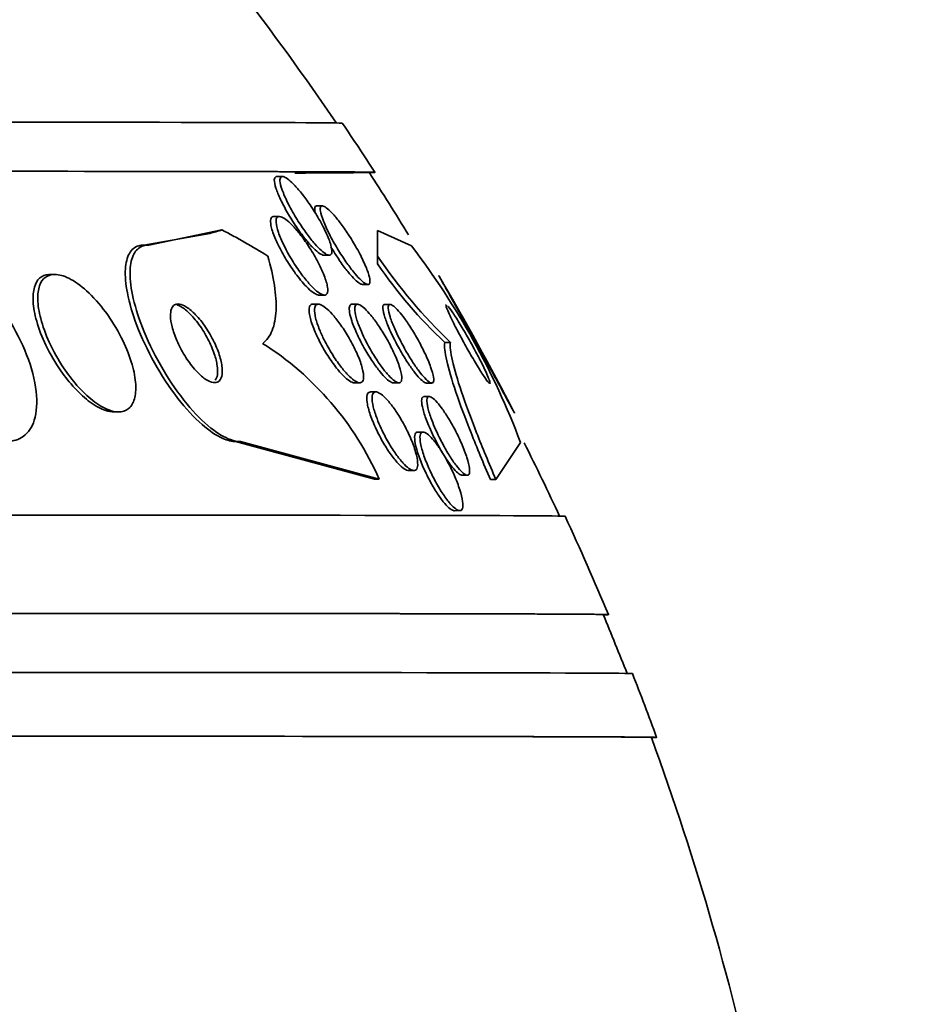
# Model space of a CAD drawing. Units: millimetres. Extents: x 0 to 1467, y 0 to 1211.
# Drawn here: x 718 to 727, y 372 to 382 of the extents above; entities that cross this region are included whole.
import ezdxf
from ezdxf import colors
from ezdxf.entities.mleader import LeaderData, LeaderLine
from ezdxf.math import Vec2, Vec3

# ---------------------------------------------------------------- set-up
doc = ezdxf.new("R2010")
doc.units = ezdxf.units.MM
doc.layers.add('DV5_Défaut', color=7, linetype='Continuous')
doc.layers.add('Défaut', color=7, linetype='Continuous')

# ---------------------------------------------------------------- blocks, each defined once
blk = doc.blocks.new('_DOT')
at = {"color": 0}
blk.add_line((0, 0), (-1, 0), dxfattribs=at)
at = {"color": 0, "const_width": 0.333}
blk.add_lwpolyline([(-0.1665, 0, 1), (0.1665, 0, 1)], format="xyb", close=True, dxfattribs=at)
blk = doc.blocks.new('SE4')
at = {"layer": 'DV5_Défaut', "color": 7, "linetype": 'Continuous', "lineweight": 35}
for p, q in [((720.409, 380.161), (720.352, 380.161)), ((720.814, 379.863), (720.758, 379.863)), ((720.378, 379.754), (720.32, 379.754)), ((719.671, 379.583), (718.999, 379.464)), ((719.793, 379.618), (719.048, 379.464)), ((721.374, 379.613), (721.374, 379.578)), ((721.374, 379.613), (721.719, 379.457)), ((719.047, 379.464), (718.998, 379.464)), ((720.826, 379.361), (720.883, 379.361)), ((721.375, 379.272), (721.375, 379.352)), ((718.092, 379.166), (718.045, 379.166)), ((721.219, 379.064), (721.275, 379.064)), ((720.778, 378.955), (720.835, 378.955)), ((720.774, 378.863), (720.718, 378.863)), ((721.172, 378.862), (721.115, 378.862)), ((721.504, 378.861), (721.449, 378.861)), ((722.115, 378.474), (722.057, 378.474)), ((721.138, 378.063), (721.193, 378.063)), ((721.536, 378.062), (721.59, 378.063)), ((721.869, 378.061), (721.923, 378.061)), ((721.359, 377.971), (721.303, 377.971)), ((721.902, 377.924), (721.848, 377.924)), ((718.691, 377.767), (718.739, 377.767)), ((721.838, 377.563), (721.783, 377.563)), ((719.932, 377.466), (721.344, 377.083)), ((719.98, 377.466), (721.392, 377.083)), ((722.826, 377.458), (722.578, 377.08)), ((722.825, 377.458), (722.826, 377.458)), ((721.689, 377.171), (721.744, 377.171)), ((721.392, 377.083), (721.344, 377.083)), ((722.232, 377.124), (722.285, 377.124)), ((722.578, 377.08), (722.522, 377.08)), ((722.155, 376.763), (722.209, 376.764))]:
    blk.add_line(p, q, dxfattribs=at)
at = {"layer": 'DV5_Défaut', "color": 7, "linetype": 'Continuous', "lineweight": 18}
blk.add_line((719.98, 377.466), (719.932, 377.466), dxfattribs=at)
at = {"layer": 'DV5_Défaut', "color": 7, "linetype": 'Continuous', "lineweight": 35}
for centre, radius, start, end in [((697.389, 364.677), 28.5, 34.2183, 41.0937), ((697.389, 364.677), 28.55, 32.9472, 34.1503), ((697.389, 364.677), 28.5, 31.4973, 33.0122), ((715.523, 374.713), 7.803, 20.5965, 37.4372), ((725.832, 382.359), 5.376, 214.0067, 226.2662), ((725.433, 382.05), 4.918, 214.3894, 226.6486), ((697.389, 364.677), 28.55, 27.276, 30.4556), ((718.524, 375.823), 3.132, 23.7358, 57.511), ((697.389, 364.677), 28.5, 24.9665, 26.6356), ((697.389, 364.677), 28.55, 22.7271, 24.9199), ((697.389, 364.677), 28.5, 21.4676, 22.7691), ((697.389, 364.677), 28.55, 20.0341, 21.4283), ((697.389, 364.677), 28.5, 11.9902, 20.0706)]:
    blk.add_arc(centre, radius, start, end, dxfattribs=at)
for centre, major_axis, ratio, start_param, end_param in [((697.371, 380.677), (-23.645, -0.027), 0.001141, 3.141593, 6.282413), ((697.372, 380.177), (-23.976, -0.027), 0.001141, 2.880315, 6.283185), ((697.372, 380.177), (23.917, 0.027), 0.001141, 0.00074, 3.141593), ((718.743, 391.464), (0.022, -12), 0.54024, 0.140037, 0.159212), ((717.585, 364.715), (-0.029, 15.463), 0.54024, -0.329219, -0.270961), ((721.389, 364.704), (-0.018, 15.463), 0.000476, -0.326179, -0.268463), ((721.389, 364.704), (-0.018, 15.37), 0.000476, -0.324518, -0.254797), ((697.376, 376.677), (-25.906, -0.03), 0.001141, 3.141593, 6.282657), ((697.377, 375.677), (-26.346, -0.03), 0.001141, 3.07792, 6.283185), ((697.377, 375.677), (-26.292, -0.03), 0.001141, 3.141593, 6.282708), ((697.377, 375.077), (-26.588, -0.03), 0.001141, 3.141593, 6.282739), ((697.378, 374.427), (-26.834, -0.031), 0.001141, 3.079025, 6.283185), ((697.378, 374.427), (-26.78, -0.031), 0.001141, 3.141593, 6.28277)]:
    blk.add_ellipse(centre, major_axis=major_axis, ratio=ratio, start_param=start_param, end_param=end_param, dxfattribs=at)
for points, knots in [([(720.388, 379.929), (720.369, 379.97), (720.352, 380.009), (720.342, 380.043), (720.331, 380.077), (720.325, 380.107), (720.325, 380.127), (720.326, 380.145), (720.332, 380.156), (720.343, 380.16), (720.345, 380.16), (720.348, 380.161), (720.35, 380.161)], [0, 0, 0, 0, 0.32701, 0.32701, 0.32701, 0.657113, 0.657113, 0.657113, 0.941837, 0.941837, 0.941837, 1, 1, 1, 1]), ([(720.479, 379.86), (720.455, 379.907), (720.433, 379.953), (720.417, 379.994), (720.4, 380.035), (720.389, 380.072), (720.384, 380.101), (720.381, 380.121), (720.382, 380.138), (720.387, 380.148), (720.392, 380.158), (720.401, 380.162), (720.414, 380.16), (720.426, 380.158), (720.442, 380.15), (720.459, 380.138), (720.477, 380.125), (720.497, 380.107), (720.518, 380.086), (720.542, 380.062), (720.566, 380.034), (720.591, 380.004), (720.62, 379.969), (720.649, 379.93), (720.677, 379.89), (720.708, 379.844), (720.739, 379.796), (720.767, 379.748), (720.798, 379.696), (720.826, 379.644), (720.848, 379.595), (720.871, 379.547), (720.889, 379.502), (720.899, 379.464), (720.907, 379.437), (720.911, 379.413), (720.91, 379.396), (720.909, 379.379), (720.904, 379.367), (720.894, 379.363), (720.885, 379.359), (720.872, 379.362), (720.856, 379.37), (720.841, 379.378), (720.823, 379.391), (720.804, 379.409), (720.783, 379.427), (720.76, 379.451), (720.737, 379.477), (720.711, 379.506), (720.684, 379.54), (720.658, 379.576), (720.628, 379.617), (720.597, 379.661), (720.569, 379.705), (720.537, 379.756), (720.506, 379.809), (720.479, 379.86)], [0, 0, 0, 0, 0.062406, 0.062406, 0.062406, 0.125359, 0.125359, 0.125359, 0.170595, 0.170595, 0.170595, 0.216049, 0.216049, 0.216049, 0.258156, 0.258156, 0.258156, 0.30077, 0.30077, 0.30077, 0.34768, 0.34768, 0.34768, 0.401555, 0.401555, 0.401555, 0.46338, 0.46338, 0.46338, 0.530909, 0.530909, 0.530909, 0.597783, 0.597783, 0.597783, 0.646233, 0.646233, 0.646233, 0.69502, 0.69502, 0.69502, 0.738664, 0.738664, 0.738664, 0.780659, 0.780659, 0.780659, 0.8252, 0.8252, 0.8252, 0.875394, 0.875394, 0.875394, 0.933169, 0.933169, 0.933169, 1, 1, 1, 1]), ([(720.829, 379.361), (720.825, 379.361), (720.822, 379.362), (720.818, 379.363), (720.805, 379.367), (720.789, 379.376), (720.771, 379.389), (720.752, 379.404), (720.731, 379.423), (720.71, 379.445), (720.686, 379.47), (720.661, 379.5), (720.636, 379.531), (720.607, 379.568), (720.578, 379.608), (720.55, 379.649), (720.518, 379.696), (720.487, 379.745), (720.46, 379.793), (720.433, 379.839), (720.408, 379.885), (720.388, 379.929)], [0, 0, 0, 0, 0.041363, 0.041363, 0.041363, 0.171642, 0.171642, 0.171642, 0.304929, 0.304929, 0.304929, 0.452226, 0.452226, 0.452226, 0.621222, 0.621222, 0.621222, 0.814374, 0.814374, 0.814374, 1, 1, 1, 1]), ([(720.742, 379.786), (720.739, 379.8), (720.737, 379.812), (720.736, 379.822), (720.734, 379.842), (720.737, 379.856), (720.746, 379.861), (720.749, 379.862), (720.752, 379.863), (720.755, 379.863)], [0, 0, 0, 0, 0.279696, 0.279696, 0.279696, 0.839626, 0.839626, 0.839626, 1, 1, 1, 1]), ([(720.885, 379.576), (720.861, 379.622), (720.84, 379.668), (720.825, 379.707), (720.809, 379.747), (720.798, 379.783), (720.794, 379.81), (720.791, 379.83), (720.791, 379.845), (720.796, 379.854), (720.801, 379.863), (720.81, 379.865), (720.823, 379.861), (720.834, 379.858), (720.849, 379.848), (720.866, 379.834), (720.884, 379.819), (720.903, 379.8), (720.924, 379.777), (720.946, 379.752), (720.97, 379.723), (720.994, 379.691), (721.021, 379.655), (721.049, 379.616), (721.075, 379.575), (721.106, 379.529), (721.135, 379.481), (721.162, 379.434), (721.191, 379.382), (721.217, 379.331), (721.238, 379.284), (721.26, 379.237), (721.277, 379.193), (721.287, 379.157), (721.294, 379.131), (721.298, 379.108), (721.297, 379.092), (721.296, 379.076), (721.291, 379.066), (721.281, 379.064), (721.272, 379.062), (721.26, 379.067), (721.244, 379.077), (721.23, 379.086), (721.212, 379.101), (721.193, 379.12), (721.173, 379.14), (721.151, 379.165), (721.129, 379.193), (721.104, 379.224), (721.078, 379.259), (721.053, 379.295), (721.024, 379.337), (720.995, 379.381), (720.968, 379.426), (720.938, 379.476), (720.909, 379.527), (720.885, 379.576)], [0, 0, 0, 0, 0.062413, 0.062413, 0.062413, 0.125333, 0.125333, 0.125333, 0.171257, 0.171257, 0.171257, 0.217408, 0.217408, 0.217408, 0.260066, 0.260066, 0.260066, 0.302978, 0.302978, 0.302978, 0.349888, 0.349888, 0.349888, 0.403429, 0.403429, 0.403429, 0.464604, 0.464604, 0.464604, 0.531375, 0.531375, 0.531375, 0.59782, 0.59782, 0.59782, 0.64692, 0.64692, 0.64692, 0.696359, 0.696359, 0.696359, 0.7406, 0.7406, 0.7406, 0.783017, 0.783017, 0.783017, 0.827734, 0.827734, 0.827734, 0.877817, 0.877817, 0.877817, 0.935158, 0.935158, 0.935158, 1, 1, 1, 1]), ([(720.592, 379.109), (720.558, 379.149), (720.525, 379.196), (720.493, 379.243), (720.461, 379.29), (720.431, 379.34), (720.404, 379.389), (720.376, 379.441), (720.35, 379.493), (720.33, 379.541), (720.312, 379.587), (720.297, 379.63), (720.291, 379.664), (720.286, 379.69), (720.285, 379.711), (720.288, 379.726), (720.292, 379.742), (720.3, 379.751), (720.312, 379.754), (720.314, 379.754), (720.316, 379.754), (720.319, 379.754)], [0, 0, 0, 0, 0.17583, 0.17583, 0.17583, 0.35102, 0.35102, 0.35102, 0.537507, 0.537507, 0.537507, 0.716993, 0.716993, 0.716993, 0.846312, 0.846312, 0.846312, 0.976335, 0.976335, 0.976335, 1, 1, 1, 1]), ([(720.422, 379.463), (720.4, 379.509), (720.381, 379.553), (720.367, 379.592), (720.354, 379.632), (720.345, 379.667), (720.343, 379.695), (720.342, 379.719), (720.345, 379.737), (720.355, 379.746), (720.362, 379.754), (720.375, 379.756), (720.39, 379.752), (720.404, 379.748), (720.422, 379.739), (720.441, 379.725), (720.461, 379.71), (720.483, 379.69), (720.506, 379.667), (720.531, 379.641), (720.558, 379.61), (720.584, 379.577), (720.614, 379.539), (720.644, 379.497), (720.672, 379.454), (720.704, 379.406), (720.734, 379.356), (720.761, 379.306), (720.788, 379.254), (720.813, 379.202), (720.831, 379.155), (720.849, 379.111), (720.861, 379.069), (720.866, 379.036), (720.87, 379.008), (720.869, 378.985), (720.862, 378.971), (720.856, 378.96), (720.846, 378.954), (720.832, 378.955), (720.819, 378.956), (720.803, 378.963), (720.785, 378.975), (720.766, 378.987), (720.745, 379.004), (720.723, 379.026), (720.699, 379.049), (720.674, 379.077), (720.649, 379.108), (720.62, 379.143), (720.591, 379.182), (720.563, 379.222), (720.531, 379.268), (720.501, 379.317), (720.474, 379.365), (720.455, 379.398), (720.437, 379.431), (720.422, 379.463)], [0, 0, 0, 0, 0.059774, 0.059774, 0.059774, 0.120061, 0.120061, 0.120061, 0.172539, 0.172539, 0.172539, 0.217472, 0.217472, 0.217472, 0.259887, 0.259887, 0.259887, 0.304281, 0.304281, 0.304281, 0.35389, 0.35389, 0.35389, 0.410727, 0.410727, 0.410727, 0.474655, 0.474655, 0.474655, 0.541954, 0.541954, 0.541954, 0.60573, 0.60573, 0.60573, 0.660494, 0.660494, 0.660494, 0.706861, 0.706861, 0.706861, 0.749551, 0.749551, 0.749551, 0.793171, 0.793171, 0.793171, 0.841127, 0.841127, 0.841127, 0.895748, 0.895748, 0.895748, 0.957678, 0.957678, 0.957678, 1, 1, 1, 1]), ([(716.671, 379.466), (716.684, 379.466), (716.697, 379.465), (716.711, 379.464), (716.775, 379.458), (716.845, 379.436), (716.916, 379.403), (716.99, 379.368), (717.067, 379.319), (717.141, 379.261), (717.224, 379.197), (717.306, 379.119), (717.382, 379.034), (717.468, 378.939), (717.548, 378.832), (717.617, 378.722), (717.693, 378.601), (717.758, 378.473), (717.807, 378.348), (717.857, 378.22), (717.891, 378.091), (717.904, 377.975), (717.916, 377.867), (717.91, 377.765), (717.885, 377.684), (717.862, 377.613), (717.824, 377.556), (717.773, 377.519), (717.728, 377.486), (717.671, 377.469), (717.608, 377.468), (717.607, 377.468), (717.605, 377.468), (717.603, 377.468)], [0, 0, 0, 0, 0.018865, 0.018865, 0.018865, 0.10763, 0.10763, 0.10763, 0.199745, 0.199745, 0.199745, 0.302705, 0.302705, 0.302705, 0.419189, 0.419189, 0.419189, 0.54714, 0.54714, 0.54714, 0.677954, 0.677954, 0.677954, 0.799489, 0.799489, 0.799489, 0.904816, 0.904816, 0.904816, 0.997149, 0.997149, 0.997149, 1, 1, 1, 1]), ([(718.999, 379.464), (718.98, 379.464), (718.962, 379.462), (718.946, 379.457), (718.906, 379.445), (718.874, 379.418), (718.852, 379.379), (718.828, 379.339), (718.815, 379.284), (718.811, 379.221), (718.806, 379.15), (718.813, 379.067), (718.831, 378.977), (718.851, 378.875), (718.884, 378.763), (718.927, 378.648), (718.975, 378.524), (719.036, 378.394), (719.106, 378.268), (719.176, 378.142), (719.258, 378.017), (719.344, 377.905), (719.423, 377.804), (719.508, 377.711), (719.591, 377.639), (719.663, 377.576), (719.735, 377.527), (719.8, 377.499), (719.848, 377.477), (719.893, 377.466), (719.932, 377.466)], [0, 0, 0, 0, 0.036228, 0.036228, 0.036228, 0.12576, 0.12576, 0.12576, 0.219595, 0.219595, 0.219595, 0.325179, 0.325179, 0.325179, 0.444389, 0.444389, 0.444389, 0.573897, 0.573897, 0.573897, 0.703863, 0.703863, 0.703863, 0.822359, 0.822359, 0.822359, 0.924454, 0.924454, 0.924454, 1, 1, 1, 1]), ([(719.048, 379.464), (719.021, 379.464), (718.996, 379.459), (718.975, 379.45), (718.937, 379.432), (718.909, 379.4), (718.889, 379.357), (718.869, 379.311), (718.859, 379.251), (718.858, 379.183), (718.858, 379.106), (718.869, 379.017), (718.891, 378.922), (718.916, 378.816), (718.954, 378.699), (719.002, 378.581), (719.054, 378.455), (719.12, 378.324), (719.194, 378.198), (719.267, 378.075), (719.351, 377.954), (719.438, 377.848), (719.516, 377.753), (719.6, 377.668), (719.68, 377.604), (719.749, 377.549), (719.818, 377.508), (719.879, 377.486), (719.915, 377.473), (719.949, 377.466), (719.98, 377.466)], [0, 0, 0, 0, 0.051887, 0.051887, 0.051887, 0.142413, 0.142413, 0.142413, 0.238075, 0.238075, 0.238075, 0.346113, 0.346113, 0.346113, 0.467584, 0.467584, 0.467584, 0.597966, 0.597966, 0.597966, 0.726542, 0.726542, 0.726542, 0.842049, 0.842049, 0.842049, 0.941504, 0.941504, 0.941504, 1, 1, 1, 1]), ([(721.221, 379.064), (721.219, 379.064), (721.216, 379.064), (721.214, 379.065), (721.203, 379.067), (721.188, 379.076), (721.171, 379.089), (721.154, 379.103), (721.135, 379.122), (721.115, 379.144), (721.093, 379.168), (721.07, 379.197), (721.046, 379.227), (721.02, 379.262), (720.992, 379.301), (720.966, 379.341), (720.944, 379.374), (720.922, 379.409), (720.901, 379.444)], [0, 0, 0, 0, 0.041775, 0.041775, 0.041775, 0.220993, 0.220993, 0.220993, 0.399622, 0.399622, 0.399622, 0.593167, 0.593167, 0.593167, 0.812829, 0.812829, 0.812829, 1, 1, 1, 1]), ([(720.207, 378.465), (720.249, 378.496), (720.281, 378.54), (720.326, 378.653), (720.339, 378.722), (720.349, 378.953), (720.319, 379.143), (720.259, 379.352)], [0, 0, 0, 0, 0.25, 0.25, 0.5, 0.5, 1, 1, 1, 1]), ([(718.043, 379.166), (718.039, 379.166), (718.035, 379.165), (718.032, 379.165), (717.995, 379.163), (717.964, 379.15), (717.939, 379.128), (717.915, 379.106), (717.897, 379.075), (717.886, 379.036), (717.874, 378.995), (717.87, 378.945), (717.873, 378.891), (717.876, 378.829), (717.889, 378.761), (717.909, 378.691), (717.931, 378.612), (717.964, 378.528), (718.003, 378.445), (718.046, 378.357), (718.098, 378.267), (718.156, 378.185), (718.199, 378.123), (718.246, 378.064), (718.295, 378.011)], [0, 0, 0, 0, 0.012181, 0.012181, 0.012181, 0.132381, 0.132381, 0.132381, 0.252907, 0.252907, 0.252907, 0.383114, 0.383114, 0.383114, 0.529275, 0.529275, 0.529275, 0.693235, 0.693235, 0.693235, 0.869468, 0.869468, 0.869468, 1, 1, 1, 1]), ([(718.319, 378.038), (718.37, 377.979), (718.425, 377.926), (718.48, 377.883), (718.534, 377.84), (718.59, 377.807), (718.641, 377.788), (718.688, 377.77), (718.732, 377.763), (718.769, 377.769), (718.804, 377.774), (718.834, 377.79), (718.857, 377.814), (718.881, 377.839), (718.897, 377.874), (718.907, 377.915), (718.917, 377.96), (718.919, 378.013), (718.914, 378.07), (718.909, 378.134), (718.894, 378.205), (718.871, 378.277), (718.846, 378.358), (718.811, 378.443), (718.769, 378.526), (718.724, 378.614), (718.669, 378.703), (718.609, 378.784), (718.55, 378.863), (718.484, 378.938), (718.417, 378.998), (718.356, 379.053), (718.294, 379.098), (718.235, 379.127), (718.185, 379.152), (718.136, 379.165), (718.094, 379.166), (718.057, 379.166), (718.023, 379.156), (717.997, 379.136), (717.971, 379.116), (717.951, 379.087), (717.939, 379.05), (717.925, 379.011), (717.919, 378.963), (717.92, 378.911), (717.922, 378.852), (717.932, 378.786), (717.95, 378.717), (717.97, 378.64), (718, 378.558), (718.037, 378.476), (718.077, 378.388), (718.127, 378.299), (718.183, 378.215), (718.225, 378.153), (718.271, 378.092), (718.319, 378.038)], [0, 0, 0, 0, 0.051671, 0.051671, 0.051671, 0.103672, 0.103672, 0.103672, 0.151182, 0.151182, 0.151182, 0.195484, 0.195484, 0.195484, 0.240417, 0.240417, 0.240417, 0.289071, 0.289071, 0.289071, 0.343519, 0.343519, 0.343519, 0.40427, 0.40427, 0.40427, 0.46919, 0.46919, 0.46919, 0.533134, 0.533134, 0.533134, 0.590486, 0.590486, 0.590486, 0.639749, 0.639749, 0.639749, 0.68419, 0.68419, 0.68419, 0.728265, 0.728265, 0.728265, 0.775531, 0.775531, 0.775531, 0.828429, 0.828429, 0.828429, 0.887877, 0.887877, 0.887877, 0.952222, 0.952222, 0.952222, 1, 1, 1, 1]), ([(721.996, 379.155), (721.996, 379.155), (721.997, 379.153), (721.999, 379.149), (722.004, 379.141), (722.015, 379.122), (722.03, 379.094), (722.046, 379.066), (722.067, 379.029), (722.091, 378.985), (722.101, 378.968), (722.111, 378.949), (722.122, 378.929)], [0, 0, 0, 0, 0.14959, 0.14959, 0.14959, 0.497291, 0.497291, 0.497291, 0.855559, 0.855559, 0.855559, 1, 1, 1, 1]), ([(720.78, 378.955), (720.776, 378.955), (720.771, 378.956), (720.766, 378.957), (720.752, 378.961), (720.734, 378.97), (720.715, 378.984), (720.695, 378.999), (720.673, 379.019), (720.651, 379.043), (720.631, 379.062), (720.612, 379.085), (720.592, 379.109)], [0, 0, 0, 0, 0.106245, 0.106245, 0.106245, 0.411856, 0.411856, 0.411856, 0.730952, 0.730952, 0.730952, 1, 1, 1, 1]), ([(722.122, 378.929), (722.158, 378.866), (722.199, 378.792), (722.242, 378.715), (722.285, 378.638), (722.33, 378.555), (722.375, 378.473), (722.424, 378.386), (722.473, 378.296), (722.519, 378.212), (722.565, 378.128), (722.609, 378.047), (722.646, 377.979), (722.68, 377.916), (722.71, 377.862), (722.731, 377.823), (722.749, 377.79), (722.761, 377.768), (722.765, 377.759), (722.767, 377.757), (722.767, 377.756), (722.767, 377.756)], [0, 0, 0, 0, 0.160181, 0.160181, 0.160181, 0.319652, 0.319652, 0.319652, 0.491584, 0.491584, 0.491584, 0.664422, 0.664422, 0.664422, 0.822724, 0.822724, 0.822724, 0.959761, 0.959761, 0.959761, 1, 1, 1, 1]), ([(719.796, 378.203), (719.793, 378.241), (719.785, 378.286), (719.771, 378.332), (719.757, 378.378), (719.737, 378.428), (719.714, 378.477), (719.689, 378.528), (719.659, 378.581), (719.627, 378.629), (719.595, 378.675), (719.56, 378.719), (719.525, 378.756), (719.494, 378.788), (719.462, 378.815), (719.432, 378.834), (719.407, 378.85), (719.382, 378.86), (719.361, 378.864), (719.341, 378.867), (719.324, 378.864), (719.311, 378.856), (719.297, 378.847), (719.286, 378.833), (719.279, 378.815), (719.272, 378.795), (719.269, 378.77), (719.269, 378.741), (719.27, 378.709), (719.276, 378.672), (719.286, 378.633), (719.297, 378.589), (719.313, 378.541), (719.334, 378.494), (719.356, 378.443), (719.383, 378.39), (719.414, 378.34), (719.444, 378.292), (719.478, 378.245), (719.513, 378.204), (719.545, 378.168), (719.578, 378.136), (719.609, 378.112), (719.637, 378.092), (719.663, 378.078), (719.687, 378.071), (719.708, 378.064), (719.727, 378.064), (719.743, 378.07), (719.758, 378.075), (719.771, 378.086), (719.779, 378.102), (719.789, 378.119), (719.794, 378.141), (719.796, 378.167), (719.796, 378.178), (719.796, 378.19), (719.796, 378.203)], [0, 0, 0, 0, 0.062892, 0.062892, 0.062892, 0.125607, 0.125607, 0.125607, 0.191267, 0.191267, 0.191267, 0.254086, 0.254086, 0.254086, 0.309084, 0.309084, 0.309084, 0.356407, 0.356407, 0.356407, 0.400148, 0.400148, 0.400148, 0.444643, 0.444643, 0.444643, 0.493168, 0.493168, 0.493168, 0.547861, 0.547861, 0.547861, 0.609117, 0.609117, 0.609117, 0.674439, 0.674439, 0.674439, 0.738313, 0.738313, 0.738313, 0.795239, 0.795239, 0.795239, 0.844161, 0.844161, 0.844161, 0.888476, 0.888476, 0.888476, 0.9325, 0.9325, 0.9325, 0.979669, 0.979669, 0.979669, 1, 1, 1, 1]), ([(719.723, 378.09), (719.735, 378.103), (719.742, 378.123), (719.746, 378.146), (719.75, 378.171), (719.749, 378.202), (719.744, 378.236), (719.739, 378.274), (719.729, 378.316), (719.714, 378.359), (719.698, 378.407), (719.676, 378.458), (719.65, 378.508), (719.624, 378.559), (719.592, 378.61), (719.558, 378.657), (719.526, 378.701), (719.491, 378.742), (719.457, 378.776), (719.426, 378.804), (719.396, 378.828), (719.368, 378.843), (719.351, 378.852), (719.336, 378.859), (719.321, 378.862)], [0, 0, 0, 0, 0.107308, 0.107308, 0.107308, 0.226337, 0.226337, 0.226337, 0.360555, 0.360555, 0.360555, 0.508456, 0.508456, 0.508456, 0.661125, 0.661125, 0.661125, 0.804259, 0.804259, 0.804259, 0.928096, 0.928096, 0.928096, 1, 1, 1, 1]), ([(720.981, 378.185), (720.951, 378.221), (720.92, 378.263), (720.89, 378.307), (720.86, 378.351), (720.832, 378.399), (720.806, 378.446), (720.778, 378.497), (720.753, 378.548), (720.733, 378.597), (720.713, 378.645), (720.697, 378.692), (720.688, 378.732), (720.68, 378.767), (720.676, 378.799), (720.679, 378.821), (720.682, 378.841), (720.689, 378.854), (720.701, 378.86), (720.705, 378.862), (720.71, 378.863), (720.716, 378.863)], [0, 0, 0, 0, 0.161298, 0.161298, 0.161298, 0.321949, 0.321949, 0.321949, 0.493915, 0.493915, 0.493915, 0.664567, 0.664567, 0.664567, 0.818484, 0.818484, 0.818484, 0.950573, 0.950573, 0.950573, 1, 1, 1, 1]), ([(720.785, 378.604), (720.768, 378.646), (720.754, 378.687), (720.745, 378.722), (720.736, 378.758), (720.732, 378.79), (720.734, 378.814), (720.735, 378.835), (720.742, 378.85), (720.752, 378.857), (720.762, 378.864), (720.776, 378.865), (720.792, 378.859), (720.807, 378.854), (720.826, 378.842), (720.846, 378.827), (720.867, 378.81), (720.889, 378.788), (720.913, 378.762), (720.938, 378.734), (720.965, 378.701), (720.991, 378.665), (721.02, 378.625), (721.049, 378.581), (721.075, 378.536), (721.104, 378.487), (721.131, 378.436), (721.154, 378.387), (721.177, 378.337), (721.197, 378.287), (721.211, 378.242), (721.224, 378.201), (721.231, 378.163), (721.233, 378.133), (721.234, 378.108), (721.23, 378.088), (721.221, 378.076), (721.213, 378.066), (721.201, 378.062), (721.186, 378.064), (721.172, 378.067), (721.155, 378.075), (721.136, 378.088), (721.117, 378.102), (721.095, 378.121), (721.073, 378.144), (721.048, 378.169), (721.023, 378.2), (720.998, 378.233), (720.969, 378.27), (720.941, 378.311), (720.915, 378.354), (720.885, 378.401), (720.858, 378.45), (720.833, 378.499), (720.815, 378.534), (720.799, 378.57), (720.785, 378.604)], [0, 0, 0, 0, 0.056351, 0.056351, 0.056351, 0.113119, 0.113119, 0.113119, 0.163768, 0.163768, 0.163768, 0.208877, 0.208877, 0.208877, 0.25274, 0.25274, 0.25274, 0.299119, 0.299119, 0.299119, 0.350701, 0.350701, 0.350701, 0.40883, 0.40883, 0.40883, 0.472557, 0.472557, 0.472557, 0.537768, 0.537768, 0.537768, 0.598502, 0.598502, 0.598502, 0.651216, 0.651216, 0.651216, 0.697435, 0.697435, 0.697435, 0.741326, 0.741326, 0.741326, 0.786769, 0.786769, 0.786769, 0.836651, 0.836651, 0.836651, 0.89274, 0.89274, 0.89274, 0.954939, 0.954939, 0.954939, 1, 1, 1, 1]), ([(721.09, 378.778), (721.086, 378.803), (721.085, 378.823), (721.089, 378.837), (721.092, 378.852), (721.099, 378.86), (721.11, 378.862), (721.112, 378.862), (721.113, 378.862), (721.114, 378.862)], [0, 0, 0, 0, 0.473754, 0.473754, 0.473754, 0.94976, 0.94976, 0.94976, 1, 1, 1, 1]), ([(721.2, 378.609), (721.182, 378.652), (721.167, 378.693), (721.157, 378.728), (721.147, 378.764), (721.141, 378.796), (721.142, 378.818), (721.142, 378.839), (721.147, 378.853), (721.157, 378.859), (721.166, 378.864), (721.178, 378.863), (721.193, 378.855), (721.208, 378.848), (721.225, 378.835), (721.244, 378.818), (721.264, 378.8), (721.285, 378.776), (721.307, 378.75), (721.331, 378.721), (721.356, 378.687), (721.381, 378.651), (721.408, 378.61), (721.436, 378.567), (721.461, 378.522), (721.489, 378.474), (721.515, 378.423), (721.538, 378.375), (721.561, 378.325), (721.581, 378.276), (721.595, 378.233), (721.608, 378.192), (721.617, 378.154), (721.62, 378.126), (721.622, 378.101), (721.619, 378.082), (721.612, 378.072), (721.605, 378.063), (721.594, 378.06), (721.58, 378.065), (721.567, 378.069), (721.551, 378.079), (721.533, 378.094), (721.514, 378.109), (721.494, 378.13), (721.473, 378.154), (721.45, 378.18), (721.426, 378.211), (721.402, 378.245), (721.376, 378.282), (721.349, 378.324), (721.324, 378.366), (721.296, 378.413), (721.269, 378.462), (721.245, 378.509), (721.229, 378.543), (721.213, 378.577), (721.2, 378.609)], [0, 0, 0, 0, 0.057967, 0.057967, 0.057967, 0.116352, 0.116352, 0.116352, 0.168403, 0.168403, 0.168403, 0.214258, 0.214258, 0.214258, 0.258124, 0.258124, 0.258124, 0.303914, 0.303914, 0.303914, 0.354481, 0.354481, 0.354481, 0.411436, 0.411436, 0.411436, 0.474304, 0.474304, 0.474304, 0.539545, 0.539545, 0.539545, 0.60134, 0.60134, 0.60134, 0.655462, 0.655462, 0.655462, 0.702597, 0.702597, 0.702597, 0.746673, 0.746673, 0.746673, 0.791686, 0.791686, 0.791686, 0.840675, 0.840675, 0.840675, 0.895616, 0.895616, 0.895616, 0.956805, 0.956805, 0.956805, 1, 1, 1, 1]), ([(721.497, 378.607), (721.477, 378.651), (721.461, 378.693), (721.449, 378.729), (721.437, 378.766), (721.43, 378.797), (721.428, 378.82), (721.427, 378.84), (721.43, 378.854), (721.439, 378.859), (721.441, 378.86), (721.444, 378.861), (721.447, 378.861)], [0, 0, 0, 0, 0.317147, 0.317147, 0.317147, 0.636515, 0.636515, 0.636515, 0.921074, 0.921074, 0.921074, 1, 1, 1, 1]), ([(721.55, 378.612), (721.531, 378.655), (721.514, 378.697), (721.503, 378.733), (721.492, 378.768), (721.485, 378.8), (721.483, 378.822), (721.482, 378.842), (721.486, 378.855), (721.495, 378.859), (721.502, 378.863), (721.513, 378.86), (721.528, 378.851), (721.541, 378.843), (721.557, 378.828), (721.575, 378.809), (721.593, 378.79), (721.613, 378.766), (721.634, 378.738), (721.657, 378.708), (721.681, 378.674), (721.704, 378.638), (721.73, 378.598), (721.756, 378.554), (721.78, 378.511), (721.807, 378.462), (721.833, 378.413), (721.855, 378.366), (721.879, 378.316), (721.899, 378.268), (721.914, 378.225), (721.929, 378.184), (721.939, 378.148), (721.943, 378.12), (721.947, 378.095), (721.946, 378.077), (721.939, 378.068), (721.934, 378.06), (721.924, 378.059), (721.911, 378.065), (721.899, 378.071), (721.884, 378.083), (721.867, 378.099), (721.85, 378.116), (721.831, 378.138), (721.811, 378.163), (721.79, 378.19), (721.767, 378.222), (721.744, 378.256), (721.719, 378.293), (721.694, 378.335), (721.67, 378.376), (721.643, 378.423), (721.617, 378.471), (721.594, 378.518), (721.578, 378.55), (721.563, 378.581), (721.55, 378.612)], [0, 0, 0, 0, 0.05975, 0.05975, 0.05975, 0.11992, 0.11992, 0.11992, 0.173538, 0.173538, 0.173538, 0.220197, 0.220197, 0.220197, 0.264008, 0.264008, 0.264008, 0.309103, 0.309103, 0.309103, 0.358558, 0.358558, 0.358558, 0.414278, 0.414278, 0.414278, 0.476283, 0.476283, 0.476283, 0.541612, 0.541612, 0.541612, 0.604596, 0.604596, 0.604596, 0.660277, 0.660277, 0.660277, 0.7084, 0.7084, 0.7084, 0.752624, 0.752624, 0.752624, 0.797111, 0.797111, 0.797111, 0.845111, 0.845111, 0.845111, 0.898841, 0.898841, 0.898841, 0.959006, 0.959006, 0.959006, 1, 1, 1, 1]), ([(722.073, 378.857), (722.072, 378.857), (722.071, 378.857), (722.071, 378.855), (722.069, 378.851), (722.072, 378.84), (722.077, 378.825), (722.083, 378.809), (722.092, 378.788), (722.103, 378.764), (722.107, 378.755), (722.111, 378.746), (722.116, 378.736)], [0, 0, 0, 0, 0.132463, 0.132463, 0.132463, 0.503592, 0.503592, 0.503592, 0.866582, 0.866582, 0.866582, 1, 1, 1, 1]), ([(722.116, 378.736), (722.132, 378.701), (722.152, 378.661), (722.173, 378.62), (722.195, 378.578), (722.219, 378.534), (722.243, 378.49), (722.269, 378.442), (722.297, 378.392), (722.324, 378.346), (722.352, 378.297), (722.38, 378.249), (722.406, 378.208), (722.431, 378.168), (722.453, 378.133), (722.472, 378.107), (722.488, 378.085), (722.501, 378.068), (722.509, 378.062), (722.516, 378.056), (722.519, 378.057), (722.518, 378.065), (722.517, 378.072), (722.513, 378.086), (722.506, 378.104), (722.499, 378.122), (722.489, 378.146), (722.477, 378.172), (722.464, 378.201), (722.448, 378.234), (722.431, 378.268), (722.411, 378.307), (722.389, 378.348), (722.367, 378.39), (722.342, 378.437), (722.315, 378.485), (722.289, 378.531), (722.26, 378.581), (722.232, 378.63), (722.205, 378.673), (722.179, 378.716), (722.154, 378.756), (722.133, 378.786), (722.114, 378.814), (722.098, 378.836), (722.087, 378.847)], [0, 0, 0, 0, 0.066729, 0.066729, 0.066729, 0.133069, 0.133069, 0.133069, 0.206256, 0.206256, 0.206256, 0.283783, 0.283783, 0.283783, 0.358845, 0.358845, 0.358845, 0.425254, 0.425254, 0.425254, 0.482413, 0.482413, 0.482413, 0.534641, 0.534641, 0.534641, 0.586989, 0.586989, 0.586989, 0.643403, 0.643403, 0.643403, 0.706612, 0.706612, 0.706612, 0.777591, 0.777591, 0.777591, 0.854265, 0.854265, 0.854265, 0.930767, 0.930767, 0.930767, 1, 1, 1, 1]), ([(721.538, 378.062), (721.531, 378.062), (721.523, 378.065), (721.514, 378.069), (721.499, 378.077), (721.481, 378.09), (721.463, 378.108), (721.443, 378.126), (721.421, 378.15), (721.4, 378.176), (721.376, 378.206), (721.35, 378.24), (721.326, 378.276), (721.299, 378.317), (721.272, 378.361), (721.246, 378.405), (721.219, 378.454), (721.192, 378.504), (721.17, 378.552), (721.147, 378.602), (721.127, 378.651), (721.112, 378.694), (721.102, 378.725), (721.094, 378.754), (721.09, 378.778)], [0, 0, 0, 0, 0.06987, 0.06987, 0.06987, 0.179818, 0.179818, 0.179818, 0.294544, 0.294544, 0.294544, 0.420967, 0.420967, 0.420967, 0.56309, 0.56309, 0.56309, 0.719965, 0.719965, 0.719965, 0.883106, 0.883106, 0.883106, 1, 1, 1, 1]), ([(721.871, 378.061), (721.867, 378.061), (721.863, 378.063), (721.857, 378.065), (721.846, 378.07), (721.831, 378.081), (721.814, 378.098), (721.797, 378.114), (721.778, 378.136), (721.758, 378.161), (721.737, 378.188), (721.714, 378.219), (721.692, 378.253), (721.667, 378.29), (721.641, 378.331), (721.617, 378.373), (721.59, 378.419), (721.564, 378.467), (721.541, 378.514), (721.525, 378.546), (721.51, 378.577), (721.497, 378.607)], [0, 0, 0, 0, 0.0633054, 0.0633054, 0.0633054, 0.2058141, 0.2058141, 0.2058141, 0.3488656, 0.3488656, 0.3488656, 0.5030373, 0.5030373, 0.5030373, 0.6755951, 0.6755951, 0.6755951, 0.8689959, 0.8689959, 0.8689959, 1, 1, 1, 1]), ([(722.522, 377.08), (722.45, 377.246), (722.384, 377.405), (722.265, 377.706), (722.213, 377.847), (722.129, 378.093), (722.097, 378.203), (722.058, 378.373), (722.051, 378.436), (722.057, 378.474)], [0, 0, 0, 0, 0.25, 0.25, 0.5, 0.5, 0.75, 0.75, 1, 1, 1, 1]), ([(722.578, 377.08), (722.506, 377.247), (722.441, 377.405), (722.322, 377.706), (722.27, 377.847), (722.187, 378.094), (722.154, 378.203), (722.116, 378.373), (722.109, 378.436), (722.115, 378.474)], [0, 0, 0, 0, 0.25, 0.25, 0.5, 0.5, 0.75, 0.75, 1, 1, 1, 1]), ([(721.14, 378.063), (721.136, 378.063), (721.132, 378.064), (721.127, 378.065), (721.112, 378.069), (721.094, 378.079), (721.075, 378.093), (721.055, 378.108), (721.032, 378.129), (721.01, 378.153), (721, 378.163), (720.991, 378.174), (720.981, 378.185)], [0, 0, 0, 0, 0.116052, 0.116052, 0.116052, 0.473366, 0.473366, 0.473366, 0.846643, 0.846643, 0.846643, 1, 1, 1, 1]), ([(718.295, 378.011), (718.347, 377.956), (718.401, 377.906), (718.454, 377.866), (718.508, 377.827), (718.562, 377.797), (718.611, 377.781), (718.641, 377.772), (718.669, 377.767), (718.695, 377.767)], [0, 0, 0, 0, 0.383129, 0.383129, 0.383129, 0.768605, 0.768605, 0.768605, 1, 1, 1, 1]), ([(721.591, 377.236), (721.566, 377.262), (721.539, 377.295), (721.513, 377.331), (721.487, 377.367), (721.46, 377.408), (721.436, 377.45), (721.409, 377.496), (721.384, 377.544), (721.361, 377.592), (721.338, 377.642), (721.317, 377.692), (721.301, 377.739), (721.285, 377.784), (721.274, 377.827), (721.269, 377.862), (721.264, 377.895), (721.263, 377.922), (721.269, 377.941), (721.273, 377.957), (721.282, 377.967), (721.295, 377.97), (721.297, 377.97), (721.299, 377.971), (721.302, 377.971)], [0, 0, 0, 0, 0.135582, 0.135582, 0.135582, 0.270495, 0.270495, 0.270495, 0.416805, 0.416805, 0.416805, 0.570836, 0.570836, 0.570836, 0.721369, 0.721369, 0.721369, 0.857649, 0.857649, 0.857649, 0.977618, 0.977618, 0.977618, 1, 1, 1, 1]), ([(721.369, 377.7), (721.353, 377.743), (721.339, 377.784), (721.331, 377.821), (721.322, 377.858), (721.318, 377.891), (721.319, 377.916), (721.32, 377.938), (721.326, 377.955), (721.336, 377.964), (721.345, 377.971), (721.358, 377.973), (721.373, 377.968), (721.388, 377.963), (721.406, 377.952), (721.424, 377.937), (721.444, 377.92), (721.466, 377.898), (721.488, 377.872), (721.512, 377.844), (721.537, 377.811), (721.561, 377.776), (721.587, 377.736), (721.614, 377.693), (721.638, 377.649), (721.664, 377.601), (721.689, 377.551), (721.709, 377.503), (721.731, 377.453), (721.749, 377.404), (721.761, 377.36), (721.773, 377.318), (721.781, 377.28), (721.782, 377.249), (721.784, 377.222), (721.781, 377.2), (721.773, 377.187), (721.765, 377.176), (721.754, 377.17), (721.74, 377.172), (721.727, 377.173), (721.71, 377.181), (721.692, 377.194), (721.674, 377.207), (721.654, 377.226), (721.632, 377.249), (721.61, 377.274), (721.586, 377.304), (721.562, 377.337), (721.536, 377.373), (721.51, 377.414), (721.486, 377.456), (721.459, 377.502), (721.434, 377.551), (721.412, 377.598), (721.396, 377.632), (721.381, 377.667), (721.369, 377.7)], [0, 0, 0, 0, 0.056796, 0.056796, 0.056796, 0.113941, 0.113941, 0.113941, 0.16585, 0.16585, 0.16585, 0.212578, 0.212578, 0.212578, 0.257696, 0.257696, 0.257696, 0.304634, 0.304634, 0.304634, 0.355908, 0.355908, 0.355908, 0.412802, 0.412802, 0.412802, 0.474646, 0.474646, 0.474646, 0.538169, 0.538169, 0.538169, 0.598467, 0.598467, 0.598467, 0.652214, 0.652214, 0.652214, 0.700073, 0.700073, 0.700073, 0.745352, 0.745352, 0.745352, 0.791538, 0.791538, 0.791538, 0.841342, 0.841342, 0.841342, 0.896438, 0.896438, 0.896438, 0.956881, 0.956881, 0.956881, 1, 1, 1, 1]), ([(721.892, 377.634), (721.873, 377.679), (721.857, 377.723), (721.845, 377.762), (721.833, 377.802), (721.825, 377.837), (721.823, 377.864), (721.821, 377.888), (721.823, 377.906), (721.83, 377.916), (721.834, 377.921), (721.839, 377.924), (721.846, 377.924)], [0, 0, 0, 0, 0.292317, 0.292317, 0.292317, 0.586205, 0.586205, 0.586205, 0.854722, 0.854722, 0.854722, 1, 1, 1, 1]), ([(721.935, 377.66), (721.918, 377.704), (721.903, 377.746), (721.893, 377.783), (721.883, 377.819), (721.877, 377.852), (721.876, 377.876), (721.876, 377.898), (721.879, 377.913), (721.888, 377.92), (721.895, 377.926), (721.906, 377.925), (721.92, 377.918), (721.933, 377.911), (721.949, 377.898), (721.966, 377.88), (721.984, 377.861), (722.004, 377.838), (722.024, 377.81), (722.045, 377.781), (722.068, 377.747), (722.09, 377.712), (722.115, 377.672), (722.139, 377.629), (722.162, 377.586), (722.187, 377.538), (722.21, 377.489), (722.23, 377.442), (722.251, 377.393), (722.27, 377.345), (722.283, 377.303), (722.296, 377.261), (722.305, 377.224), (722.309, 377.194), (722.312, 377.168), (722.311, 377.147), (722.305, 377.136), (722.299, 377.126), (722.29, 377.122), (722.277, 377.126), (722.265, 377.13), (722.251, 377.139), (722.234, 377.155), (722.218, 377.17), (722.199, 377.191), (722.18, 377.216), (722.159, 377.242), (722.137, 377.273), (722.116, 377.307), (722.092, 377.344), (722.068, 377.384), (722.046, 377.426), (722.021, 377.471), (721.997, 377.519), (721.976, 377.565), (721.961, 377.597), (721.947, 377.629), (721.935, 377.66)], [0, 0, 0, 0, 0.05891, 0.05891, 0.05891, 0.118156, 0.118156, 0.118156, 0.17211, 0.17211, 0.17211, 0.220084, 0.220084, 0.220084, 0.265344, 0.265344, 0.265344, 0.311496, 0.311496, 0.311496, 0.361329, 0.361329, 0.361329, 0.416528, 0.416528, 0.416528, 0.477083, 0.477083, 0.477083, 0.540504, 0.540504, 0.540504, 0.602156, 0.602156, 0.602156, 0.657915, 0.657915, 0.657915, 0.707252, 0.707252, 0.707252, 0.75296, 0.75296, 0.75296, 0.798615, 0.798615, 0.798615, 0.847167, 0.847167, 0.847167, 0.900616, 0.900616, 0.900616, 0.959573, 0.959573, 0.959573, 1, 1, 1, 1]), ([(722.233, 377.124), (722.232, 377.124), (722.231, 377.124), (722.229, 377.125), (722.219, 377.126), (722.205, 377.134), (722.189, 377.148), (722.173, 377.161), (722.155, 377.181), (722.136, 377.204), (722.116, 377.228), (722.095, 377.258), (722.073, 377.29), (722.05, 377.325), (722.026, 377.364), (722.004, 377.405), (721.979, 377.449), (721.955, 377.496), (721.933, 377.542), (721.918, 377.573), (721.904, 377.604), (721.892, 377.634)], [0, 0, 0, 0, 0.019213, 0.019213, 0.019213, 0.175453, 0.175453, 0.175453, 0.329647, 0.329647, 0.329647, 0.492292, 0.492292, 0.492292, 0.670787, 0.670787, 0.670787, 0.868146, 0.868146, 0.868146, 1, 1, 1, 1]), ([(722.157, 376.763), (722.153, 376.763), (722.15, 376.764), (722.146, 376.765), (722.133, 376.768), (722.117, 376.778), (722.1, 376.793), (722.082, 376.809), (722.063, 376.83), (722.042, 376.855), (722.021, 376.882), (721.998, 376.913), (721.976, 376.948), (721.952, 376.985), (721.927, 377.027), (721.905, 377.069), (721.88, 377.116), (721.857, 377.164), (721.836, 377.211), (721.815, 377.26), (721.796, 377.31), (721.782, 377.354), (721.768, 377.398), (721.758, 377.438), (721.754, 377.471), (721.75, 377.501), (721.751, 377.525), (721.756, 377.541), (721.761, 377.555), (721.77, 377.563), (721.783, 377.563), (721.783, 377.563), (721.783, 377.563), (721.783, 377.563)], [0, 0, 0, 0, 0.025981, 0.025981, 0.025981, 0.117833, 0.117833, 0.117833, 0.210976, 0.210976, 0.210976, 0.310652, 0.310652, 0.310652, 0.420134, 0.420134, 0.420134, 0.53966, 0.53966, 0.53966, 0.665013, 0.665013, 0.665013, 0.787815, 0.787815, 0.787815, 0.899982, 0.899982, 0.899982, 0.999761, 0.999761, 0.999761, 1, 1, 1, 1]), ([(722.088, 376.865), (722.063, 376.897), (722.037, 376.935), (722.012, 376.975), (721.987, 377.016), (721.962, 377.06), (721.94, 377.105), (721.916, 377.152), (721.893, 377.202), (721.874, 377.249), (721.854, 377.297), (721.837, 377.345), (721.826, 377.388), (721.814, 377.428), (721.807, 377.465), (721.806, 377.494), (721.804, 377.52), (721.807, 377.54), (721.815, 377.551), (721.822, 377.561), (721.832, 377.565), (721.846, 377.562), (721.859, 377.559), (721.874, 377.549), (721.892, 377.534), (721.909, 377.519), (721.929, 377.499), (721.949, 377.474), (721.971, 377.447), (721.993, 377.416), (722.016, 377.382), (722.04, 377.345), (722.064, 377.303), (722.087, 377.261), (722.112, 377.215), (722.136, 377.166), (722.156, 377.119), (722.178, 377.07), (722.196, 377.021), (722.21, 376.976), (722.224, 376.932), (722.234, 376.891), (722.238, 376.858), (722.242, 376.828), (722.242, 376.803), (722.237, 376.787), (722.232, 376.772), (722.223, 376.764), (722.211, 376.764), (722.199, 376.763), (722.185, 376.769), (722.169, 376.781), (722.152, 376.793), (722.134, 376.811), (722.114, 376.833), (722.106, 376.842), (722.097, 376.853), (722.088, 376.865)], [0, 0, 0, 0, 0.056945, 0.056945, 0.056945, 0.113646, 0.113646, 0.113646, 0.174442, 0.174442, 0.174442, 0.237241, 0.237241, 0.237241, 0.297588, 0.297588, 0.297588, 0.352037, 0.352037, 0.352037, 0.400705, 0.400705, 0.400705, 0.446542, 0.446542, 0.446542, 0.492965, 0.492965, 0.492965, 0.542686, 0.542686, 0.542686, 0.597377, 0.597377, 0.597377, 0.657126, 0.657126, 0.657126, 0.719753, 0.719753, 0.719753, 0.781056, 0.781056, 0.781056, 0.837113, 0.837113, 0.837113, 0.887126, 0.887126, 0.887126, 0.933468, 0.933468, 0.933468, 0.979483, 0.979483, 0.979483, 1, 1, 1, 1]), ([(721.692, 377.171), (721.685, 377.171), (721.677, 377.173), (721.669, 377.176), (721.654, 377.183), (721.636, 377.195), (721.616, 377.212), (721.608, 377.219), (721.6, 377.227), (721.591, 377.236)], [0, 0, 0, 0, 0.2697924, 0.2697924, 0.2697924, 0.7843251, 0.7843251, 0.7843251, 1, 1, 1, 1])]:
    blk.add_open_spline(points, degree=3, knots=knots, dxfattribs=at)

msp = doc.modelspace()

# ---------------------------------------------------------------- block references
at = {"layer": 'Défaut'}
msp.add_blockref('SE4', (0, 0), dxfattribs=at)

# ---------------------------------------------------------------- leaders
at = {"layer": 'Défaut', "color": 7, "linetype": 'Continuous', "lineweight": 18}
ml = msp.add_multileader_mtext('Standard', dxfattribs=at)
ml.set_content('{\\pxsm0.9;\\fSolid Edge ISO|b1||i0||c0|p34;\\W1.;06/04/2017\\P}', color=256)
ml.set_leader_properties()
ml.set_arrow_properties(name='DOT')
ml.build(insert=Vec2(0, 0))
ml.multileader.update_dxf_attribs({"leader_type": 0, "dogleg_length": 0, "arrow_head_size": 12})
ctx = ml.context
ctx.base_point, ctx.char_height, ctx.arrow_head_size, ctx.landing_gap_size = Vec3(1147.06, 1204.359), 12, 12, 4.2
notes = []
notes.append((ctx, [(0, (0, 0, 0), (0, 0), (1, 0), 1, [])]))
ctx.mtext.insert = Vec3(1149.06, 1210.479)
for ctx, leaders in notes:
    for number, flags, end, landing, length, lines in leaders:
        leader = LeaderData()
        leader.index, (leader.has_last_leader_line, leader.has_dogleg_vector, leader.attachment_direction) = number, flags
        leader.last_leader_point, leader.dogleg_vector, leader.dogleg_length = Vec3(end), Vec3(landing), length
        for number, points, colour, breaks in lines:
            line = LeaderLine()
            line.index, line.vertices, line.color, line.breaks = number, Vec3.list(points), colors.encode_raw_color(colour), breaks
            leader.lines.append(line)
        ctx.leaders.append(leader)

doc.saveas('drawing.dxf')
